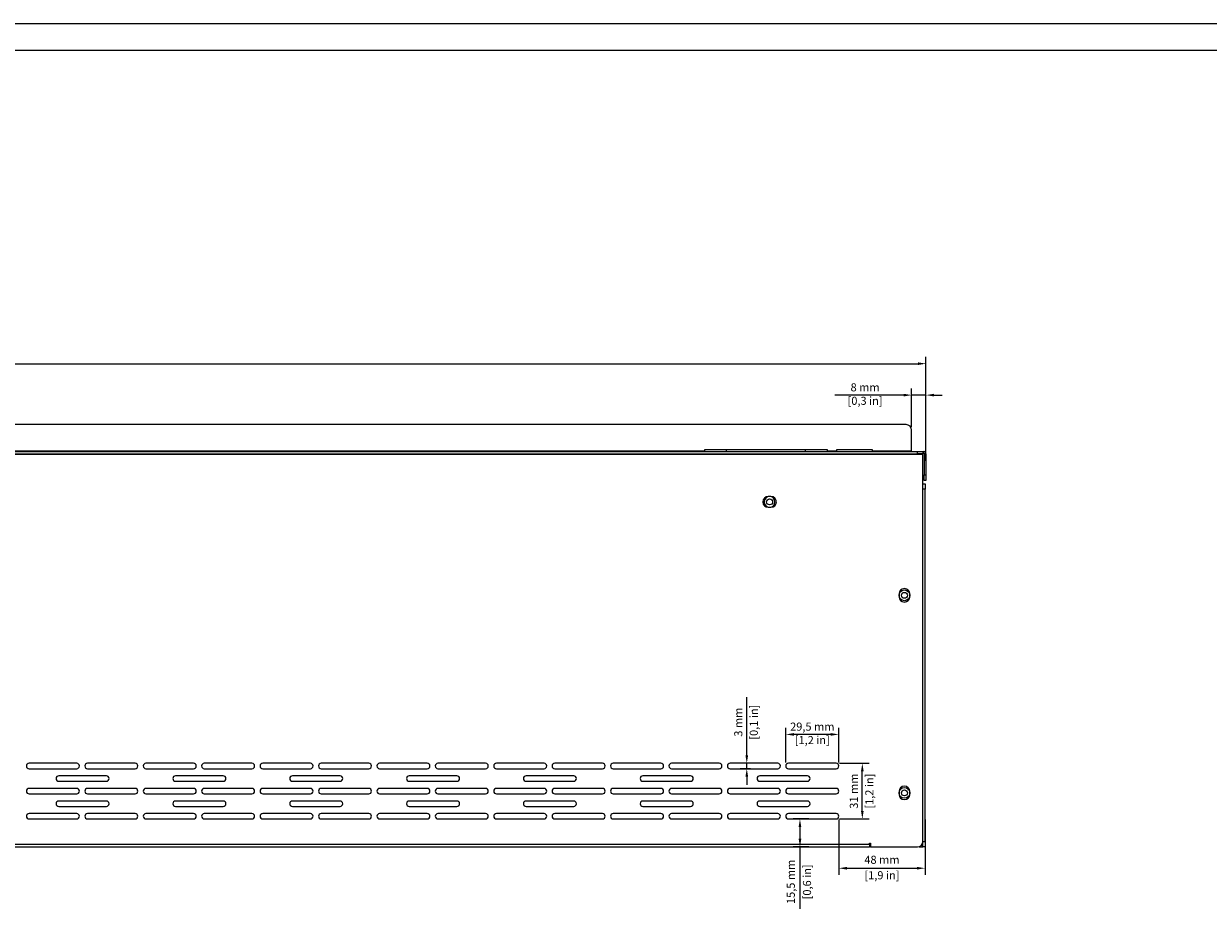
# Model space of a CAD drawing. Units: millimetres. Extents: x 488 to 3458, y -4 to 2096.
# Drawn here: x 2140 to 2799, y 1594 to 2096 of the extents above; entities that cross this region are included whole.
import ezdxf

# ---------------------------------------------------------------- set-up
doc = ezdxf.new("R2010")
doc.units = ezdxf.units.MM
doc.header["$PDSIZE"] = -1
doc.layers.add('1', color=7, linetype='Continuous', plot=False)
doc.layers.add('SLD-0', color=179, linetype='Continuous')
doc.dimstyles.new('01', dxfattribs={"dimscale": 3, "dimtxt": 1.5, "dimasz": 1.5, "dimexe": 1.25, "dimexo": 0.625, "dimtad": 1, "dimdec": 1, "dimtxsty": 'Standard', "dimcen": 2.5, "dimclrd": 106, "dimclre": 106, "dimclrt": 106, "dimadec": 0, "dimazin": 0, "dimtfac": 1, "dimtdec": 1, "dimtmove": 0, "dimatfit": 3, "dimfxl": 1, "dimarcsym": 0})

# ---------------------------------------------------------------- blocks, each defined once
blk = doc.blocks.new('A$C43DC49AC')
at = {"color": 7, "linetype": 'Continuous', "lineweight": 25}
for p, q in [((1513.2, 235), (11.2, 235)), ((1516.2, 220.2), (1516.2, 232)), ((1.9, 218.6), (1522.5, 218.6)), ((4.9, 220), (1519.5, 220)), ((4.9, 218.8), (1519.5, 218.8)), ((1401.01, 221), (1401.01, 220)), ((1413.31, 221), (1401.01, 221)), ((1457.11, 221), (1413.31, 221)), ((1469.41, 221), (1457.11, 221)), ((1469.41, 220), (1469.41, 221)), ((1474.4, 221), (1474.4, 220)), ((1494.4, 221), (1474.4, 221)), ((1494.4, 220), (1494.4, 221)), ((1516.2, 220), (1516.2, 220.2)), ((1519.5, 218.8), (1519.5, 220)), ((1519.5, 220), (1522.5, 220)), ((1522.5, 218.8), (1519.5, 218.8)), ((1522.5, 220), (1523, 220)), ((1522.5, 220), (1522.5, 218.8)), ((1522.5, 218.6), (1522.5, 218.8)), ((1522.5, 201.04), (1522.5, 218.6)), ((1523, 219), (1523, 220)), ((1524.2, 218.8), (1523.2, 218.8)), ((1523.2, 218.8), (1523.2, 207)), ((1524.2, 218.8), (1524.2, 207)), ((1523.2, 207), (1524.2, 207)), ((1523.2, 204), (1523.2, 207)), ((1524.2, 207), (1524.2, 204)), ((1522.5, 202), (1523.7, 202)), ((1522.5, 199), (1522.5, 201.04)), ((1523.7, 199), (1522.5, 199)), ((1522.5, 3), (1522.5, 199)), ((1524.2, 204), (1523.2, 204)), ((1523.7, 202), (1523.7, 199)), ((1523.7, 3), (1523.7, 199)), ((1437.95, 195), (1436.45, 195)), ((1436.45, 189), (1437.95, 189)), ((1509.2, 140.75), (1509.2, 139.25)), ((1515.2, 139.25), (1515.2, 140.75)), ((1051.7, 46.5), (1025.2, 46.5)), ((1084.2, 46.5), (1057.7, 46.5)), ((1116.7, 46.5), (1090.2, 46.5)), ((1149.2, 46.5), (1122.7, 46.5)), ((1181.7, 46.5), (1155.2, 46.5)), ((1214.2, 46.5), (1187.7, 46.5)), ((1246.7, 46.5), (1220.2, 46.5)), ((1279.2, 46.5), (1252.7, 46.5)), ((1311.7, 46.5), (1285.2, 46.5)), ((1344.2, 46.5), (1317.7, 46.5)), ((1376.7, 46.5), (1350.2, 46.5)), ((1409.2, 46.5), (1382.7, 46.5)), ((1441.7, 46.5), (1415.2, 46.5)), ((1474.2, 46.5), (1447.7, 46.5)), ((1025.2, 43.5), (1051.7, 43.5)), ((1057.7, 43.5), (1084.2, 43.5)), ((1090.2, 43.5), (1116.7, 43.5)), ((1122.7, 43.5), (1149.2, 43.5)), ((1155.2, 43.5), (1181.7, 43.5)), ((1187.7, 43.5), (1214.2, 43.5)), ((1220.2, 43.5), (1246.7, 43.5)), ((1252.7, 43.5), (1279.2, 43.5)), ((1285.2, 43.5), (1311.7, 43.5)), ((1317.7, 43.5), (1344.2, 43.5)), ((1350.2, 43.5), (1376.7, 43.5)), ((1382.7, 43.5), (1409.2, 43.5)), ((1415.2, 43.5), (1441.7, 43.5)), ((1447.7, 43.5), (1474.2, 43.5)), ((1068.2, 39.5), (1041.7, 39.5)), ((1041.7, 36.5), (1068.2, 36.5)), ((1133.2, 39.5), (1106.7, 39.5)), ((1106.7, 36.5), (1133.2, 36.5)), ((1198.2, 39.5), (1171.7, 39.5)), ((1171.7, 36.5), (1198.2, 36.5)), ((1263.2, 39.5), (1236.7, 39.5)), ((1236.7, 36.5), (1263.2, 36.5)), ((1328.2, 39.5), (1301.7, 39.5)), ((1301.7, 36.5), (1328.2, 36.5)), ((1393.2, 39.5), (1366.7, 39.5)), ((1366.7, 36.5), (1393.2, 36.5)), ((1458.2, 39.5), (1431.7, 39.5)), ((1431.7, 36.5), (1458.2, 36.5)), ((1051.7, 32.5), (1025.2, 32.5)), ((1025.2, 29.5), (1051.7, 29.5)), ((1084.2, 32.5), (1057.7, 32.5)), ((1057.7, 29.5), (1084.2, 29.5)), ((1116.7, 32.5), (1090.2, 32.5)), ((1090.2, 29.5), (1116.7, 29.5)), ((1149.2, 32.5), (1122.7, 32.5)), ((1122.7, 29.5), (1149.2, 29.5)), ((1181.7, 32.5), (1155.2, 32.5)), ((1155.2, 29.5), (1181.7, 29.5)), ((1214.2, 32.5), (1187.7, 32.5)), ((1187.7, 29.5), (1214.2, 29.5)), ((1246.7, 32.5), (1220.2, 32.5)), ((1220.2, 29.5), (1246.7, 29.5)), ((1279.2, 32.5), (1252.7, 32.5)), ((1252.7, 29.5), (1279.2, 29.5)), ((1311.7, 32.5), (1285.2, 32.5)), ((1285.2, 29.5), (1311.7, 29.5)), ((1344.2, 32.5), (1317.7, 32.5)), ((1317.7, 29.5), (1344.2, 29.5)), ((1376.7, 32.5), (1350.2, 32.5)), ((1350.2, 29.5), (1376.7, 29.5)), ((1409.2, 32.5), (1382.7, 32.5)), ((1382.7, 29.5), (1409.2, 29.5)), ((1441.7, 32.5), (1415.2, 32.5)), ((1415.2, 29.5), (1441.7, 29.5)), ((1474.2, 32.5), (1447.7, 32.5)), ((1447.7, 29.5), (1474.2, 29.5)), ((1509.2, 30.75), (1509.2, 29.25)), ((1515.2, 29.25), (1515.2, 30.75)), ((1068.2, 25.5), (1041.7, 25.5)), ((1041.7, 22.5), (1068.2, 22.5)), ((1133.2, 25.5), (1106.7, 25.5)), ((1106.7, 22.5), (1133.2, 22.5)), ((1198.2, 25.5), (1171.7, 25.5)), ((1171.7, 22.5), (1198.2, 22.5)), ((1263.2, 25.5), (1236.7, 25.5)), ((1236.7, 22.5), (1263.2, 22.5)), ((1328.2, 25.5), (1301.7, 25.5)), ((1301.7, 22.5), (1328.2, 22.5)), ((1393.2, 25.5), (1366.7, 25.5)), ((1366.7, 22.5), (1393.2, 22.5)), ((1458.2, 25.5), (1431.7, 25.5)), ((1431.7, 22.5), (1458.2, 22.5)), ((1051.7, 18.5), (1025.2, 18.5)), ((1025.2, 15.5), (1051.7, 15.5)), ((1084.2, 18.5), (1057.7, 18.5)), ((1057.7, 15.5), (1084.2, 15.5)), ((1116.7, 18.5), (1090.2, 18.5)), ((1090.2, 15.5), (1116.7, 15.5)), ((1149.2, 18.5), (1122.7, 18.5)), ((1122.7, 15.5), (1149.2, 15.5)), ((1181.7, 18.5), (1155.2, 18.5)), ((1155.2, 15.5), (1181.7, 15.5)), ((1214.2, 18.5), (1187.7, 18.5)), ((1187.7, 15.5), (1214.2, 15.5)), ((1246.7, 18.5), (1220.2, 18.5)), ((1220.2, 15.5), (1246.7, 15.5)), ((1279.2, 18.5), (1252.7, 18.5)), ((1252.7, 15.5), (1279.2, 15.5)), ((1311.7, 18.5), (1285.2, 18.5)), ((1285.2, 15.5), (1311.7, 15.5)), ((1344.2, 18.5), (1317.7, 18.5)), ((1317.7, 15.5), (1344.2, 15.5)), ((1376.7, 18.5), (1350.2, 18.5)), ((1350.2, 15.5), (1376.7, 15.5)), ((1409.2, 18.5), (1382.7, 18.5)), ((1382.7, 15.5), (1409.2, 15.5)), ((1441.7, 18.5), (1415.2, 18.5)), ((1415.2, 15.5), (1441.7, 15.5)), ((1474.2, 18.5), (1447.7, 18.5)), ((1447.7, 15.5), (1474.2, 15.5)), ((31.7, 1.4), (1492.7, 1.4)), ((31.7, 0), (1492.7, 0)), ((1492.7, 2), (1493.3, 2)), ((1492.7, 1.4), (1492.7, 2)), ((1492.7, 1.4), (1492.7, 0)), ((1492.7, 1.2), (1493.2, 1.2)), ((1493.2, 0), (1492.7, 0)), ((1493.2, 2), (1493.2, 1.4)), ((1493.2, 1.2), (1493.2, 1.4)), ((1493.2, 1.2), (1493.2, 0)), ((1493.3, 2), (1493.3, 0)), ((1493.3, 0), (1519.5, 0)), ((1520.5, 0), (1522, 0)), ((1522, 1.34), (1522, 0)), ((1522.3, 1.2), (1522, 1.2)), ((1522.3, 0), (1522, 0)), ((1522.3, 1.2), (1522.3, 0)), ((1522.3, 0), (1522.5, 0.01)), ((1522.5, 0), (1522.5, 3)), ((1522.5, 3), (1523.7, 3)), ((1523.7, 0), (1522.5, 0)), ((1523.7, 3), (1523.7, 0))]:
    blk.add_line(p, q, dxfattribs=at)
at = {"color": 8, "linetype": 'Continuous', "lineweight": 25}
for p, q in [((1401.01, 220.2), (8.2, 220.2)), ((1413.31, 220), (1413.31, 221)), ((1457.11, 220), (1457.11, 221)), ((1474.4, 220.2), (1469.41, 220.2)), ((1516.2, 220.2), (1494.4, 220.2)), ((1493.2, 1.4), (1492.7, 1.4)), ((1520.5, 0.17), (1520.5, 0))]:
    blk.add_line(p, q, dxfattribs=at)
at = {"color": 7, "linetype": 'Continuous', "lineweight": 25}
for centre, radius in [((1437.2, 192), 1.65), ((1512.2, 140), 3), ((1512.2, 140), 1.65), ((1512.2, 30), 3), ((1512.2, 30), 1.65)]:
    blk.add_circle(centre, radius, dxfattribs=at)
for centre, radius, start, end in [((1513.2, 232), 3, 0, 90), ((1436.45, 192), 3, 90, 270), ((1437.2, 192), 3, 90.63428, 0), ((1437.2, 192), 3, 0, 89.36572), ((1437.95, 192), 3, 270, 90), ((1512.2, 140.75), 3, 0, 180), ((1512.2, 139.25), 3, 180, 0), ((1025.2, 45), 1.5, 90, 270), ((1051.7, 45), 1.5, 270, 90), ((1057.7, 45), 1.5, 90, 270), ((1084.2, 45), 1.5, 270, 90), ((1090.2, 45), 1.5, 90, 270), ((1116.7, 45), 1.5, 270, 90), ((1122.7, 45), 1.5, 90, 270), ((1149.2, 45), 1.5, 270, 90), ((1155.2, 45), 1.5, 90, 270), ((1181.7, 45), 1.5, 270, 90), ((1187.7, 45), 1.5, 90, 270), ((1214.2, 45), 1.5, 270, 90), ((1220.2, 45), 1.5, 90, 270), ((1246.7, 45), 1.5, 270, 90), ((1252.7, 45), 1.5, 90, 270), ((1279.2, 45), 1.5, 270, 90), ((1285.2, 45), 1.5, 90, 270), ((1311.7, 45), 1.5, 270, 90), ((1317.7, 45), 1.5, 90, 270), ((1344.2, 45), 1.5, 270, 90), ((1350.2, 45), 1.5, 90, 270), ((1376.7, 45), 1.5, 270, 90), ((1382.7, 45), 1.5, 90, 270), ((1409.2, 45), 1.5, 270, 90), ((1415.2, 45), 1.5, 90, 270), ((1441.7, 45), 1.5, 270, 90), ((1447.7, 45), 1.5, 90, 270), ((1474.2, 45), 1.5, 270, 90), ((1041.7, 38), 1.5, 90, 270), ((1068.2, 38), 1.5, 270, 90), ((1106.7, 38), 1.5, 90, 270), ((1133.2, 38), 1.5, 270, 90), ((1171.7, 38), 1.5, 90, 270), ((1198.2, 38), 1.5, 270, 90), ((1236.7, 38), 1.5, 90, 270), ((1263.2, 38), 1.5, 270, 90), ((1301.7, 38), 1.5, 90, 270), ((1328.2, 38), 1.5, 270, 90), ((1366.7, 38), 1.5, 90, 270), ((1393.2, 38), 1.5, 270, 90), ((1431.7, 38), 1.5, 90, 270), ((1458.2, 38), 1.5, 270, 90), ((1512.2, 30.75), 3, 0, 180), ((1025.2, 31), 1.5, 90, 270), ((1051.7, 31), 1.5, 270, 90), ((1057.7, 31), 1.5, 90, 270), ((1084.2, 31), 1.5, 270, 90), ((1090.2, 31), 1.5, 90, 270), ((1116.7, 31), 1.5, 270, 90), ((1122.7, 31), 1.5, 90, 270), ((1149.2, 31), 1.5, 270, 90), ((1155.2, 31), 1.5, 90, 270), ((1181.7, 31), 1.5, 270, 90), ((1187.7, 31), 1.5, 90, 270), ((1214.2, 31), 1.5, 270, 90), ((1220.2, 31), 1.5, 90, 270), ((1246.7, 31), 1.5, 270, 90), ((1252.7, 31), 1.5, 90, 270), ((1279.2, 31), 1.5, 270, 90), ((1285.2, 31), 1.5, 90, 270), ((1311.7, 31), 1.5, 270, 90), ((1317.7, 31), 1.5, 90, 270), ((1344.2, 31), 1.5, 270, 90), ((1350.2, 31), 1.5, 90, 270), ((1376.7, 31), 1.5, 270, 90), ((1382.7, 31), 1.5, 90, 270), ((1409.2, 31), 1.5, 270, 90), ((1415.2, 31), 1.5, 90, 270), ((1441.7, 31), 1.5, 270, 90), ((1447.7, 31), 1.5, 90, 270), ((1474.2, 31), 1.5, 270, 90), ((1512.2, 29.25), 3, 180, 0), ((1041.7, 24), 1.5, 90, 270), ((1068.2, 24), 1.5, 270, 90), ((1106.7, 24), 1.5, 90, 270), ((1133.2, 24), 1.5, 270, 90), ((1171.7, 24), 1.5, 90, 270), ((1198.2, 24), 1.5, 270, 90), ((1236.7, 24), 1.5, 90, 270), ((1263.2, 24), 1.5, 270, 90), ((1301.7, 24), 1.5, 90, 270), ((1328.2, 24), 1.5, 270, 90), ((1366.7, 24), 1.5, 90, 270), ((1393.2, 24), 1.5, 270, 90), ((1431.7, 24), 1.5, 90, 270), ((1458.2, 24), 1.5, 270, 90), ((1025.2, 17), 1.5, 90, 270), ((1051.7, 17), 1.5, 270, 90), ((1057.7, 17), 1.5, 90, 270), ((1084.2, 17), 1.5, 270, 90), ((1090.2, 17), 1.5, 90, 270), ((1116.7, 17), 1.5, 270, 90), ((1122.7, 17), 1.5, 90, 270), ((1149.2, 17), 1.5, 270, 90), ((1155.2, 17), 1.5, 90, 270), ((1181.7, 17), 1.5, 270, 90), ((1187.7, 17), 1.5, 90, 270), ((1214.2, 17), 1.5, 270, 90), ((1220.2, 17), 1.5, 90, 270), ((1246.7, 17), 1.5, 270, 90), ((1252.7, 17), 1.5, 90, 270), ((1279.2, 17), 1.5, 270, 90), ((1285.2, 17), 1.5, 90, 270), ((1311.7, 17), 1.5, 270, 90), ((1317.7, 17), 1.5, 90, 270), ((1344.2, 17), 1.5, 270, 90), ((1350.2, 17), 1.5, 90, 270), ((1376.7, 17), 1.5, 270, 90), ((1382.7, 17), 1.5, 90, 270), ((1409.2, 17), 1.5, 270, 90), ((1415.2, 17), 1.5, 90, 270), ((1441.7, 17), 1.5, 270, 90), ((1447.7, 17), 1.5, 90, 270), ((1474.2, 17), 1.5, 270, 90), ((1519.5, 3), 3, 270, 0), ((1522.3, 1.4), 0.2, 270, 0)]:
    blk.add_arc(centre, radius, start, end, dxfattribs=at)
for points in [[(1523, 220), (1522.96, 219.98), (1522.87, 219.95), (1522.75, 219.67), (1522.62, 219.27), (1522.54, 218.96), (1522.49, 218.8)], [(1524.2, 218.8), (1524.18, 218.96), (1524.15, 219.27), (1523.87, 219.67), (1523.47, 219.95), (1523.16, 219.98), (1523, 220)], [(1523.2, 218.8), (1523.2, 218.83), (1523.19, 218.88), (1523.14, 218.94), (1523.08, 218.99), (1523.03, 219), (1523, 219)]]:
    blk.add_open_spline(points, degree=3, dxfattribs=at)
blk.add_open_spline([(1523, 219), (1522.96, 219), (1522.87, 218.99), (1522.75, 218.94), (1522.62, 218.88), (1522.54, 218.83), (1522.5, 218.8)], degree=3, knots=[0, 0, 0, 0, 0.253553, 0.507107, 0.76066, 1, 1, 1, 1], dxfattribs=at)
blk = doc.blocks.new('*D38')
at = {"color": 106, "lineweight": -2, "transparency": 16777216}
for p, q in [((1118.09, 1852.52), (1118.09, 1910.43)), ((1122.59, 1906.68), (2637.59, 1906.68)), ((2642.09, 1852.52), (2642.09, 1910.43))]:
    blk.add_line(p, q, dxfattribs=at)
at = {"color": 106, "transparency": 16777216}
for points in [[(1122.59, 1907.43), (1122.59, 1905.93), (1118.09, 1906.68)], [(2637.59, 1907.43), (2637.59, 1905.93), (2642.09, 1906.68)]]:
    blk.add_solid(points, dxfattribs=at)
at = {"layer": 'Defpoints', "color": 0, "transparency": 16777216}
for p in [(2642.09, 1906.68), (1118.09, 1850.64), (2642.09, 1850.64)]:
    blk.add_point(p, dxfattribs=at)
at = {"color": 106, "transparency": 16777216, "char_height": 4.5, "attachment_point": 5}
for s, insert in [('1524 mm', (1880.09, 1910.8)), ('[60 in]', (1880.09, 1902.55))]:
    blk.add_mtext(s, dxfattribs=dict(at, insert=insert))
blk = doc.blocks.new('*D40')
at = {"color": 106, "lineweight": -2, "transparency": 16777216}
for p, q in [((2634.09, 1871.62), (2634.09, 1892.93)), ((2642.09, 1858.42), (2642.09, 1892.93)), ((2629.59, 1889.18), (2591.34, 1889.18)), ((2642.09, 1889.18), (2634.09, 1889.18)), ((2646.59, 1889.18), (2651.09, 1889.18))]:
    blk.add_line(p, q, dxfattribs=at)
at = {"color": 106, "transparency": 16777216}
for points in [[(2629.59, 1889.93), (2629.59, 1888.43), (2634.09, 1889.18)], [(2646.59, 1889.93), (2646.59, 1888.43), (2642.09, 1889.18)]]:
    blk.add_solid(points, dxfattribs=at)
at = {"layer": 'Defpoints', "color": 0, "transparency": 16777216}
for p in [(2642.09, 1889.18), (2634.09, 1869.74), (2642.09, 1856.54)]:
    blk.add_point(p, dxfattribs=at)
at = {"color": 106, "transparency": 16777216, "insert": (2608.21, 1889.18), "char_height": 4.5, "attachment_point": 5}
blk.add_mtext('8 mm\\P [0,3 in]', dxfattribs=at)
blk = doc.blocks.new('*D46')
at = {"color": 106, "lineweight": -2, "transparency": 16777216}
for p, q in [((2593.59, 1652.87), (2593.59, 1622.07)), ((2641.59, 1652.87), (2641.59, 1622.07)), ((2598.09, 1625.82), (2637.09, 1625.82))]:
    blk.add_line(p, q, dxfattribs=at)
at = {"color": 106, "transparency": 16777216}
for points in [[(2598.09, 1626.57), (2598.09, 1625.07), (2593.59, 1625.82)], [(2637.09, 1626.57), (2637.09, 1625.07), (2641.59, 1625.82)]]:
    blk.add_solid(points, dxfattribs=at)
at = {"layer": 'Defpoints', "color": 0, "transparency": 16777216}
for p in [(2593.59, 1654.74), (2641.59, 1654.74), (2641.59, 1625.82)]:
    blk.add_point(p, dxfattribs=at)
at = {"color": 106, "transparency": 16777216, "char_height": 4.5, "attachment_point": 5}
for s, insert in [('48 mm', (2617.59, 1629.95)), ('[1,9 in]', (2617.59, 1621.32))]:
    blk.add_mtext(s, dxfattribs=dict(at, insert=insert))
blk = doc.blocks.new('*D47')
at = {"color": 106, "lineweight": -2, "transparency": 16777216}
for p, q in [((2576.96, 1653.24), (2568.23, 1653.24)), ((2571.98, 1648.74), (2571.98, 1642.24)), ((2576.96, 1637.74), (2568.23, 1637.74)), ((2571.98, 1637.74), (2571.98, 1603.24))]:
    blk.add_line(p, q, dxfattribs=at)
at = {"color": 106, "transparency": 16777216}
for points in [[(2571.23, 1648.74), (2572.73, 1648.74), (2571.98, 1653.24)], [(2571.23, 1642.24), (2572.73, 1642.24), (2571.98, 1637.74)]]:
    blk.add_solid(points, dxfattribs=at)
at = {"layer": 'Defpoints', "color": 0, "transparency": 16777216}
for p in [(2578.84, 1653.24), (2571.98, 1637.74), (2578.84, 1637.74)]:
    blk.add_point(p, dxfattribs=at)
at = {"color": 106, "transparency": 16777216, "char_height": 4.5, "attachment_point": 5, "rotation": 90}
for s, insert in [('15,5 mm', (2567.48, 1618.24)), ('[0,6 in]', (2576.48, 1618.24))]:
    blk.add_mtext(s, dxfattribs=dict(at, insert=insert))
blk = doc.blocks.new('*D48')
at = {"color": 106, "lineweight": -2, "transparency": 16777216}
for p, q in [((2593.96, 1684.24), (2610.43, 1684.24)), ((2606.68, 1657.74), (2606.68, 1679.74)), ((2593.96, 1653.24), (2610.43, 1653.24))]:
    blk.add_line(p, q, dxfattribs=at)
at = {"color": 106, "transparency": 16777216}
for points in [[(2605.93, 1679.74), (2607.43, 1679.74), (2606.68, 1684.24)], [(2605.93, 1657.74), (2607.43, 1657.74), (2606.68, 1653.24)]]:
    blk.add_solid(points, dxfattribs=at)
at = {"layer": 'Defpoints', "color": 0, "transparency": 16777216}
for p in [(2592.09, 1684.24), (2606.68, 1684.24), (2592.09, 1653.24)]:
    blk.add_point(p, dxfattribs=at)
at = {"color": 106, "transparency": 16777216, "char_height": 4.5, "attachment_point": 5, "rotation": 90}
for s, insert in [('31 mm', (2602.55, 1668.74)), ('[1,2 in]', (2611.18, 1668.74))]:
    blk.add_mtext(s, dxfattribs=dict(at, insert=insert))
blk = doc.blocks.new('*D49')
at = {"color": 106, "lineweight": -2, "transparency": 16777216}
for p, q in [((2564.09, 1684.62), (2564.09, 1704.06)), ((2593.59, 1684.62), (2593.59, 1704.06)), ((2589.09, 1700.31), (2568.59, 1700.31))]:
    blk.add_line(p, q, dxfattribs=at)
at = {"color": 106, "transparency": 16777216}
for points in [[(2568.59, 1701.06), (2568.59, 1699.56), (2564.09, 1700.31)], [(2589.09, 1701.06), (2589.09, 1699.56), (2593.59, 1700.31)]]:
    blk.add_solid(points, dxfattribs=at)
at = {"layer": 'Defpoints', "color": 0, "transparency": 16777216}
for p in [(2564.09, 1700.31), (2564.09, 1682.74), (2593.59, 1682.74)]:
    blk.add_point(p, dxfattribs=at)
at = {"color": 106, "transparency": 16777216, "insert": (2578.84, 1700.31), "char_height": 4.5, "attachment_point": 5}
blk.add_mtext('29,5 mm\\P [1,2 in]', dxfattribs=at)
blk = doc.blocks.new('*D50')
at = {"color": 106, "lineweight": -2, "transparency": 16777216}
for p, q in [((2542.38, 1688.74), (2542.38, 1720.99)), ((2544.46, 1684.24), (2538.63, 1684.24)), ((2544.46, 1681.24), (2538.63, 1681.24)), ((2542.38, 1681.24), (2542.38, 1684.24)), ((2542.38, 1676.74), (2542.38, 1672.24))]:
    blk.add_line(p, q, dxfattribs=at)
at = {"color": 106, "transparency": 16777216}
for points in [[(2541.63, 1688.74), (2543.13, 1688.74), (2542.38, 1684.24)], [(2541.63, 1676.74), (2543.13, 1676.74), (2542.38, 1681.24)]]:
    blk.add_solid(points, dxfattribs=at)
at = {"layer": 'Defpoints', "color": 0, "transparency": 16777216}
for p in [(2542.38, 1684.24), (2546.34, 1684.24), (2546.34, 1681.24)]:
    blk.add_point(p, dxfattribs=at)
at = {"color": 106, "transparency": 16777216, "char_height": 4.5, "attachment_point": 5, "rotation": 90}
for s, insert in [('3 mm', (2538.26, 1707.12)), ('[0,1 in]', (2546.88, 1707.12))]:
    blk.add_mtext(s, dxfattribs=dict(at, insert=insert))

msp = doc.modelspace()

# ---------------------------------------------------------------- linework, layer by layer
at = {"layer": '1', "color": 0, "lineweight": 18}
msp.add_lwpolyline([(3458.26, -4.05), (3458.26, 2095.95), (488.26, 2095.95), (488.26, -4.05)], close=True, dxfattribs=at)
at = {"layer": 'SLD-0', "color": 0, "lineweight": 18}
msp.add_lwpolyline([(3443.26, 10.95), (3443.26, 2080.95), (503.26, 2080.95), (503.26, 10.95)], close=True, dxfattribs=at)

# ---------------------------------------------------------------- block references
msp.add_blockref('A$C43DC49AC', (1117.89, 1637.74))

# ---------------------------------------------------------------- dimensions: what is measured, and where the dimension line sits
for base, p1, p2, picture, middle in [((2642.09, 1906.68), (1118.09, 1850.64), (2642.09, 1850.64), '*D38', (1880.09, 1906.68)), ((2641.59, 1625.82), (2593.59, 1654.74), (2641.59, 1654.74), '*D46', (2617.59, 1625.82))]:
    dim = msp.add_linear_dim(base=base, p1=p1, p2=p2, dimstyle='01', override={"dimpost": ' mm\\X'})
    dim.commit()
    dim.dimension.update_dxf_attribs({"geometry": picture, "text_midpoint": middle})
for base, p1, p2, picture, middle in [((2642.09, 1889.18), (2634.09, 1869.74), (2642.09, 1856.54), '*D40', (2608.21, 1889.18)), ((2564.09, 1700.31), (2593.59, 1682.74), (2564.09, 1682.74), '*D49', (2578.84, 1700.31))]:
    dim = msp.add_linear_dim(base=base, p1=p1, p2=p2, dimstyle='01', override={"dimpost": ' mm\\X'})
    dim.commit()
    dim.dimension.update_dxf_attribs({"geometry": picture, "text_midpoint": middle, "dimtype": 160})
for base, p1, p2, picture, middle in [((2542.38, 1684.24), (2546.34, 1681.24), (2546.34, 1684.24), '*D50', (2542.38, 1707.12)), ((2606.68, 1684.24), (2592.09, 1653.24), (2592.09, 1684.24), '*D48', (2606.68, 1668.74)), ((2571.98, 1637.74), (2578.84, 1653.24), (2578.84, 1637.74), '*D47', (2571.98, 1618.24))]:
    dim = msp.add_linear_dim(base=base, p1=p1, p2=p2, angle=90, dimstyle='01', override={"dimpost": ' mm\\X'})
    dim.commit()
    dim.dimension.update_dxf_attribs({"geometry": picture, "text_midpoint": middle})

doc.saveas('drawing.dxf')
